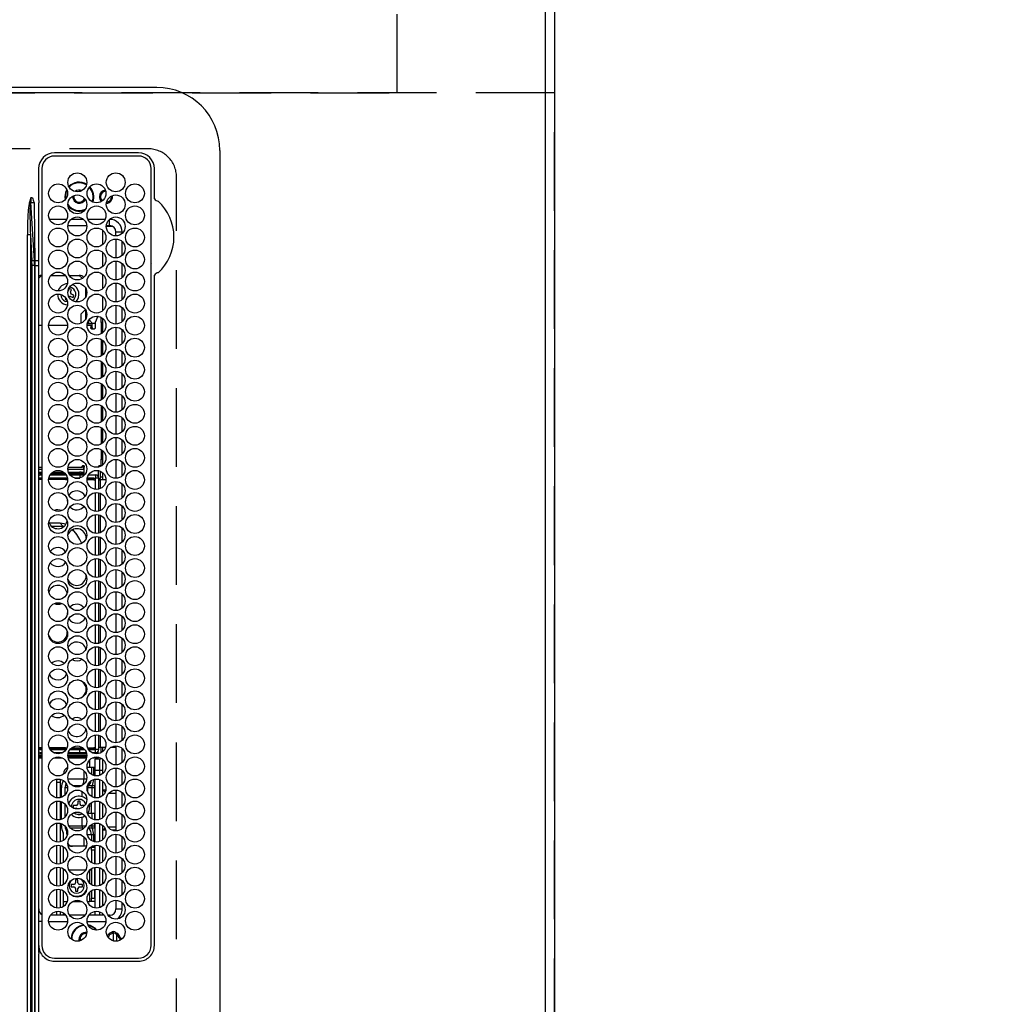
# Model space of a CAD drawing. Extents: x 0 to 26473, y -25 to 8845.
# Drawn here: x 16935 to 17247, y 6172 to 6485 of the extents above; entities that cross this region are included whole.
import ezdxf

# ---------------------------------------------------------------- set-up
doc = ezdxf.new("R2010")
doc.units = 0
doc.header["$LTSCALE"] = 50
doc.header["$MEASUREMENT"] = 0
doc.linetypes.add('DASHED', pattern=[0.75, 0.5, -0.25])
doc.layers.get('0').update_dxf_attribs({"linetype": 'CONTINUOUS'})
doc.layers.get('DEFPOINTS').update_dxf_attribs({"color": 146, "linetype": 'CONTINUOUS'})
for name, color, linetype in [('111-壁仕上', 3, 'CONTINUOUS'), ('126-甲板', 2, 'CONTINUOUS'), ('150-機器', 8, 'CONTINUOUS'), ('166-寸法B', 11, 'CONTINUOUS')]:
    doc.layers.add(name, color=color, linetype=linetype)
doc.styles.add('KH001', font='txt')
doc.dimstyles.new('KH1xx030', dxfattribs={"dimscale": 30, "dimtxt": 2, "dimasz": 0.6, "dimexe": 0.3, "dimexo": 1.2, "dimgap": 0.5, "dimtad": 3, "dimdec": 1, "dimdsep": 46, "dimlunit": 6, "dimtxsty": 'KH001', "dimblk": 'DOT', "dimcen": 1, "dimdle": 1, "dimclrd": 256, "dimclre": 256, "dimclrt": 256, "dimadec": 0, "dimazin": 0, "dimtfac": 1, "dimtdec": 1, "dimtix": 1, "dimtmove": 2, "dimatfit": 3, "dimldrblk": 'CLOSEDBLANK', "dimfxl": 1, "dimtolj": 1, "dimtzin": 0, "dimlwd": -1, "dimlwe": -1, "dimarcsym": 0})

# ---------------------------------------------------------------- blocks, each defined once
blk = doc.blocks.new('_Dot')
at = {"color": 0, "linetype": 'ByBlock', "lineweight": -2}
blk.add_line((-0.5, 0), (-1, 0), dxfattribs=at)
at = {"color": 0, "linetype": 'ByBlock', "const_width": 0.5}
blk.add_lwpolyline([(-0.25, 0, 1), (0.25, 0, 1)], format="xyb", close=True, dxfattribs=at)
blk = doc.blocks.new('*D73')
at = {"layer": '166-寸法B', "transparency": 16777216}
for p, q in [((17137.84, 7511.57), (17967.28, 7511.57)), ((17958.28, 7493.57), (17958.28, 6029.57)), ((17140.84, 6011.57), (17967.28, 6011.57))]:
    blk.add_line(p, q, dxfattribs=at)
at = {"layer": 'DEFPOINTS', "color": 0, "transparency": 16777216}
for p in [(17101.84, 7511.57), (17104.84, 6011.57), (17958.28, 6011.57)]:
    blk.add_point(p, dxfattribs=at)
at = {"layer": '166-寸法B', "transparency": 16777216, "xscale": 18, "yscale": 18, "zscale": 18}
for p, rotation in [((17958.28, 7511.57), 90), ((17958.28, 6011.57), 270)]:
    blk.add_blockref('_Dot', p, dxfattribs=dict(at, rotation=rotation))
at = {"layer": '166-寸法B', "transparency": 16777216, "insert": (17909.47, 6761.57), "char_height": 60, "attachment_point": 5, "rotation": 90, "style": 'KH001'}
blk.add_mtext('\\A1;1,500', dxfattribs=at)
blk = doc.blocks.new('_ClosedBlank')
at = {"color": 0, "linetype": 'ByBlock', "lineweight": -2}
for p, q in [((-1, 0.167), (0, 0)), ((-1, 0.167), (-1, -0.167)), ((0, 0), (-1, -0.167))]:
    blk.add_line(p, q, dxfattribs=at)
blk = doc.blocks.new('HT-F6S_H2')
at = {"layer": '126-甲板', "linetype": 'DASHED'}
for p, q in [((271, 282.65), (-271, 282.65)), ((-280, 273.65), (-280, -170.35))]:
    blk.add_line(p, q, dxfattribs=at)
blk.add_arc((-271, 273.65), 9, 90, 180, dxfattribs=at)
at = {"layer": '150-機器', "color": 13, "linetype": 'Continuous'}
for p, q in [((-279.5, 296.38), (279.5, 296.38)), ((-299.5, 276.38), (-299.5, 230.38)), ((-264.26, 275.6), (-273.7, 275.6)), ((-264.18, 275.6), (-264.26, 275.6)), ((-264.1, 275.61), (-264.18, 275.6)), ((-239.74, 275.6), (-239.9, 275.61)), ((-27, 275.6), (-239.74, 275.6)), ((-27, 274.58), (-273.7, 274.58)), ((-243.44, 274.58), (-243.41, 274.7)), ((-278.72, 270.58), (-278.72, 243.88)), ((-277.7, 270.58), (-277.7, 243.88)), ((-23, 243.88), (-23, 270.58)), ((-22, 243.88), (-21.98, 270.58)), ((-253.6, 263.38), (-253.6, 265.38)), ((-253.16, 265.38), (-253.6, 265.38)), ((-252.35, 263.38), (-253.6, 263.38)), ((-251.35, 263.38), (-245.35, 263.38)), ((-246.16, 265.38), (-250.54, 265.38)), ((-244.35, 263.38), (-238.35, 263.38)), ((-239.16, 265.38), (-243.54, 265.38)), ((-237.35, 263.38), (-231.35, 263.38)), ((-232.16, 265.38), (-236.54, 265.38)), ((-230.35, 263.38), (-224.35, 263.38)), ((-225.16, 265.38), (-229.54, 265.38)), ((-223.35, 263.38), (-217.35, 263.38)), ((-218.16, 265.38), (-222.54, 265.38)), ((-216.35, 263.38), (-210.35, 263.38)), ((-211.16, 265.38), (-215.54, 265.38)), ((-209.35, 263.38), (-203.35, 263.38)), ((-204.16, 265.38), (-208.54, 265.38)), ((-202.35, 263.38), (-196.35, 263.38)), ((-197.16, 265.38), (-201.54, 265.38)), ((-195.35, 263.38), (-189.35, 263.38)), ((-190.16, 265.38), (-194.54, 265.38)), ((-188.35, 263.38), (-182.35, 263.38)), ((-183.16, 265.38), (-187.54, 265.38)), ((-181.35, 263.38), (-175.35, 263.38)), ((-176.16, 265.38), (-180.54, 265.38)), ((-174.35, 263.38), (-168.35, 263.38)), ((-169.16, 265.38), (-173.54, 265.38)), ((-167.35, 263.38), (-161.35, 263.38)), ((-162.16, 265.38), (-166.54, 265.38)), ((-160.35, 263.38), (-154.35, 263.38)), ((-155.16, 265.38), (-159.54, 265.38)), ((-153.35, 263.38), (-147.35, 263.38)), ((-148.16, 265.38), (-152.54, 265.38)), ((-146.35, 263.38), (-140.35, 263.38)), ((-141.16, 265.38), (-145.54, 265.38)), ((-139.35, 263.38), (-133.35, 263.38)), ((-134.16, 265.38), (-138.54, 265.38)), ((-132.35, 263.38), (-126.35, 263.38)), ((-127.16, 265.38), (-131.54, 265.38)), ((-125.35, 263.38), (-119.35, 263.38)), ((-120.16, 265.38), (-124.54, 265.38)), ((-118.35, 263.38), (-112.35, 263.38)), ((-113.16, 265.38), (-117.54, 265.38)), ((-111.35, 263.38), (-105.35, 263.38)), ((-106.16, 265.38), (-110.54, 265.38)), ((-104.35, 263.38), (-98.35, 263.38)), ((-99.16, 265.38), (-103.54, 265.38)), ((-97.35, 263.38), (-91.35, 263.38)), ((-92.16, 265.38), (-96.54, 265.38)), ((-90.35, 263.38), (-84.35, 263.38)), ((-89.85, 263.38), (-89.85, 261.67)), ((-85.16, 265.38), (-89.54, 265.38)), ((-83.35, 263.38), (-77.35, 263.38)), ((-78.16, 265.38), (-82.54, 265.38)), ((-76.35, 263.38), (-70.35, 263.38)), ((-71.16, 265.38), (-75.54, 265.38)), ((-75.4, 261.14), (-75.4, 263.38)), ((-69.35, 263.38), (-63.35, 263.38)), ((-64.16, 265.38), (-68.54, 265.38)), ((-64.6, 263.38), (-64.6, 260.89)), ((-63.6, 263.38), (-63.6, 262.13)), ((-62.35, 263.38), (-56.35, 263.38)), ((-57.16, 265.38), (-61.54, 265.38)), ((-55.35, 263.38), (-49.35, 263.38)), ((-50.16, 265.38), (-54.54, 265.38)), ((-48.35, 263.38), (-42.35, 263.38)), ((-43.16, 265.38), (-47.54, 265.38)), ((-41.35, 263.38), (-38.6, 263.38)), ((-38.6, 265.38), (-40.54, 265.38)), ((-38.6, 263.38), (-38.6, 265.38)), ((-31.38, 263), (-31.16, 263)), ((-31.16, 263), (-30.75, 263)), ((-28.37, 263.65), (-30.46, 263.65)), ((-29.4, 264.76), (-29.4, 264.98)), ((-29.4, 264.35), (-29.4, 264.76)), ((-29.4, 264.65), (-28.66, 264.65)), ((-28.6, 264.35), (-28.52, 264.33)), ((-255.6, 261.38), (-257.6, 261.38)), ((-257.6, 261.38), (-257.6, 261.34)), ((-257.6, 259.95), (-257.6, 254.5)), ((-255.6, 260.34), (-255.6, 261.38)), ((-255.3, 262.43), (-255.3, 260.33)), ((-174.85, 260.23), (-174.85, 258.35)), ((-89.85, 260.06), (-89.85, 258.35)), ((-76.4, 259.25), (-76.4, 260.19)), ((-75.67, 259.98), (-76.4, 259.25)), ((-63.6, 259.25), (-64.24, 259.89)), ((-63.6, 260.13), (-63.6, 259.25)), ((-36.6, 261.38), (-36.6, 260.89)), ((-36.6, 261.38), (-36.07, 261.38)), ((-36.6, 259.66), (-36.6, 254.79)), ((-34.6, 254.24), (-34.6, 260.22)), ((-28.43, 262.65), (-31.41, 262.65)), ((-31.16, 262.2), (-31.38, 262.2)), ((-30.75, 262.2), (-31.16, 262.2)), ((-249.63, 259.25), (-254.07, 259.25)), ((-242.63, 259.25), (-247.07, 259.25)), ((-235.63, 259.25), (-240.07, 259.25)), ((-228.63, 259.25), (-233.07, 259.25)), ((-226.8, 257.69), (-226.8, 257.77)), ((-226.8, 257.69), (-224.8, 256.79)), ((-224.8, 258.75), (-226.43, 258.75)), ((-221.63, 259.25), (-226.07, 259.25)), ((-224.8, 259.25), (-224.8, 258.75)), ((-224.8, 258.75), (-221.27, 258.75)), ((-224.8, 256.79), (-223.3, 256.79)), ((-224.5, 256.79), (-224.5, 255.98)), ((-223.3, 256.79), (-223.2, 256.78)), ((-223.2, 256.78), (-223.11, 256.77)), ((-223.11, 256.77), (-223.02, 256.75)), ((-223.02, 256.75), (-222.95, 256.72)), ((-222.95, 256.72), (-222.88, 256.69)), ((-222.88, 256.69), (-222.84, 256.65)), ((-222.84, 256.65), (-222.81, 256.6)), ((-222.81, 256.6), (-222.8, 256.56)), ((-222.8, 255.65), (-222.8, 256.56)), ((-219.43, 258.75), (-214.27, 258.75)), ((-214.63, 259.25), (-219.07, 259.25)), ((-212.43, 258.75), (-207.27, 258.75)), ((-207.63, 259.25), (-212.07, 259.25)), ((-205.43, 258.75), (-200.27, 258.75)), ((-200.63, 259.25), (-205.07, 259.25)), ((-198.43, 258.75), (-193.27, 258.75)), ((-193.63, 259.25), (-198.07, 259.25)), ((-191.43, 258.75), (-186.27, 258.75)), ((-186.63, 259.25), (-191.07, 259.25)), ((-184.43, 258.75), (-181.4, 258.75)), ((-179.63, 259.25), (-184.07, 259.25)), ((-181.4, 258.75), (-181.4, 259.25)), ((-179.4, 258.75), (-181.4, 258.75)), ((-179.4, 258.96), (-179.4, 258.75)), ((-179.4, 258.12), (-179.4, 258.75)), ((-179.4, 258.57), (-179.39, 258.52)), ((-179.39, 258.08), (-179.4, 258.12)), ((-179.39, 258.52), (-179.36, 258.48)), ((-179.36, 258.04), (-179.39, 258.08)), ((-179.36, 258.48), (-179.32, 258.44)), ((-179.32, 258), (-179.36, 258.04)), ((-179.32, 258.44), (-179.25, 258.41)), ((-179.25, 257.96), (-179.32, 258)), ((-179.25, 258.41), (-179.18, 258.38)), ((-179.18, 257.93), (-179.25, 257.96)), ((-179.18, 258.38), (-179.09, 258.36)), ((-179.09, 257.91), (-179.18, 257.93)), ((-179.09, 258.36), (-179.07, 258.36)), ((-179, 257.9), (-179.09, 257.91)), ((-178.93, 257.9), (-179, 257.9)), ((-175.77, 257.9), (-177.77, 257.9)), ((-177.64, 258.34), (-175.3, 258.34)), ((-174.85, 259.25), (-177.07, 259.25)), ((-176.45, 254.69), (-176.45, 256.95)), ((-176.45, 256.95), (-175.45, 256.95)), ((-175.7, 259.25), (-175.7, 258.34)), ((-175.45, 257.95), (-175.45, 256.95)), ((-171.94, 257.95), (-175.45, 257.95)), ((-175.45, 254.29), (-175.45, 256.95)), ((-171.86, 256.95), (-175.45, 256.95)), ((-175.3, 257.95), (-175.3, 258.34)), ((-175.3, 258.34), (-174.85, 258.14)), ((-174.85, 257.95), (-174.85, 258.35)), ((-174.85, 258.35), (-172.07, 258.35)), ((-174.85, 256.35), (-174.85, 256.95)), ((-164.86, 256.95), (-170.84, 256.95)), ((-164.94, 257.95), (-170.76, 257.95)), ((-170.63, 258.35), (-165.07, 258.35)), ((-157.86, 256.95), (-163.84, 256.95)), ((-157.94, 257.95), (-163.76, 257.95)), ((-163.63, 258.35), (-158.07, 258.35)), ((-150.86, 256.95), (-156.84, 256.95)), ((-150.94, 257.95), (-156.76, 257.95)), ((-156.63, 258.35), (-151.07, 258.35)), ((-143.86, 256.95), (-149.84, 256.95)), ((-143.94, 257.95), (-149.76, 257.95)), ((-149.63, 258.35), (-144.07, 258.35)), ((-136.86, 256.95), (-142.84, 256.95)), ((-136.94, 257.95), (-142.76, 257.95)), ((-142.63, 258.35), (-137.07, 258.35)), ((-129.86, 256.95), (-135.84, 256.95)), ((-129.94, 257.95), (-135.76, 257.95)), ((-135.63, 258.35), (-130.07, 258.35)), ((-122.86, 256.95), (-128.84, 256.95)), ((-122.94, 257.95), (-128.76, 257.95)), ((-128.63, 258.35), (-123.07, 258.35)), ((-115.86, 256.95), (-121.84, 256.95)), ((-115.94, 257.95), (-121.76, 257.95)), ((-121.63, 258.35), (-116.07, 258.35)), ((-108.86, 256.95), (-114.84, 256.95)), ((-108.94, 257.95), (-114.76, 257.95)), ((-114.63, 258.35), (-109.07, 258.35)), ((-101.86, 256.95), (-107.84, 256.95)), ((-101.94, 257.95), (-107.76, 257.95)), ((-107.63, 258.35), (-102.07, 258.35)), ((-94.86, 256.95), (-100.84, 256.95)), ((-94.94, 257.95), (-100.76, 257.95)), ((-100.63, 258.35), (-95.07, 258.35)), ((-89.25, 256.95), (-93.84, 256.95)), ((-89.25, 257.95), (-93.76, 257.95)), ((-93.63, 258.35), (-89.85, 258.35)), ((-88.63, 259.25), (-89.85, 259.25)), ((-89.85, 258.65), (-88.21, 258.65)), ((-89.85, 258.35), (-89.85, 257.95)), ((-89.85, 256.35), (-89.85, 256.95)), ((-89.25, 257.95), (-89.25, 256.95)), ((-89.25, 254.69), (-89.25, 256.95)), ((-88.25, 256.95), (-89.25, 256.95)), ((-88.54, 257.65), (-87.88, 257.65)), ((-88.25, 255.73), (-88.25, 256.95)), ((-86.83, 257.55), (-86.5, 257.55)), ((-86.82, 257.65), (-86.2, 257.65)), ((-86.5, 257.55), (-86.5, 255.82)), ((-86.49, 258.65), (-86.32, 258.65)), ((-86.2, 258.15), (-82.7, 258.15)), ((-86.2, 258.15), (-86.2, 256.85)), ((-82.7, 256.85), (-86.2, 256.85)), ((-81.63, 259.25), (-86.07, 259.25)), ((-83.5, 256.85), (-83.5, 256.31)), ((-82.7, 258.15), (-82.7, 259.25)), ((-82.7, 256.85), (-82.7, 258.15)), ((-82.7, 258.15), (-81, 258.15)), ((-80.87, 256.85), (-82.7, 256.85)), ((-73.87, 256.85), (-79.83, 256.85)), ((-79.7, 258.15), (-74, 258.15)), ((-76.4, 259.25), (-79.07, 259.25)), ((-77.98, 256.81), (-78.09, 256.85)), ((-77.76, 256.71), (-77.98, 256.81)), ((-77.76, 256.71), (-77.76, 256.85)), ((-77.76, 255.89), (-77.76, 256.71)), ((-77.04, 256.85), (-77.04, 256.57)), ((-77.04, 256.57), (-77.04, 255.75)), ((-77.04, 256.57), (-73.92, 256.57)), ((-74.63, 259.25), (-76.4, 259.25)), ((-66.87, 256.85), (-72.83, 256.85)), ((-72.7, 258.15), (-67, 258.15)), ((-67.63, 259.25), (-72.07, 259.25)), ((-68.9, 256.85), (-68.9, 256.57)), ((-68.9, 256.57), (-68.9, 255.75)), ((-68.9, 256.57), (-66.92, 256.57)), ((-59.87, 256.85), (-65.83, 256.85)), ((-65.78, 256.57), (-64.96, 256.57)), ((-65.7, 258.15), (-60, 258.15)), ((-63.6, 259.25), (-65.07, 259.25)), ((-64.96, 256.57), (-64.96, 256.85)), ((-64.96, 255.75), (-64.96, 256.57)), ((-64.24, 256.85), (-64.24, 256.71)), ((-64.02, 256.81), (-64.24, 256.71)), ((-64.24, 256.71), (-64.24, 255.89)), ((-63.91, 256.85), (-64.02, 256.81)), ((-60.63, 259.25), (-63.6, 259.25)), ((-62.1, 256.85), (-62.1, 256.31)), ((-52.87, 256.85), (-58.83, 256.85)), ((-58.7, 258.15), (-53, 258.15)), ((-58.5, 256.85), (-58.5, 256.31)), ((-58.5, 256.65), (-58.25, 256.65)), ((-58.25, 255.65), (-58.25, 256.65)), ((-58.25, 256.65), (-57.25, 256.65)), ((-53.63, 259.25), (-58.07, 259.25)), ((-57.25, 256.65), (-57.25, 255.65)), ((-52.91, 256.65), (-57.25, 256.65)), ((-45.87, 256.85), (-51.83, 256.85)), ((-45.91, 256.65), (-51.79, 256.65)), ((-51.7, 258.15), (-46, 258.15)), ((-46.63, 259.25), (-51.07, 259.25)), ((-38.87, 256.85), (-44.83, 256.85)), ((-42, 256.65), (-44.79, 256.65)), ((-44.7, 258.15), (-39, 258.15)), ((-39.63, 259.25), (-44.07, 259.25)), ((-42, 255.65), (-42, 256.65)), ((-42, 256.65), (-41, 256.65)), ((-41, 256.65), (-41, 255.65)), ((-36.6, 256.85), (-37.83, 256.85)), ((-37.7, 258.15), (-36.6, 258.15)), ((-36.6, 259.25), (-37.07, 259.25)), ((-255.6, 248.14), (-255.6, 254.12)), ((-235.81, 253.75), (-232.89, 253.75)), ((-227.5, 252.25), (-228.93, 253.68)), ((-228.81, 253.75), (-225.89, 253.75)), ((-225.73, 254.89), (-224.5, 255.98)), ((-225.51, 254.73), (-224.5, 254.73)), ((-223.3, 255.87), (-224.5, 255.87)), ((-224.5, 254.3), (-224.5, 255.87)), ((-224, 255.43), (-223.3, 255.43)), ((-224, 254.23), (-224, 255.43)), ((-223.3, 255.43), (-223.3, 255.87)), ((-223.3, 255.87), (-223.2, 255.87)), ((-223.2, 255.43), (-223.3, 255.43)), ((-223.2, 255.87), (-223.11, 255.89)), ((-223.11, 255.44), (-223.2, 255.43)), ((-223.11, 255.89), (-223.02, 255.91)), ((-223.02, 255.46), (-223.11, 255.44)), ((-223.02, 255.91), (-222.95, 255.94)), ((-222.95, 255.49), (-223.02, 255.46)), ((-222.95, 255.94), (-222.88, 255.97)), ((-222.88, 255.53), (-222.95, 255.49)), ((-222.88, 255.97), (-222.84, 256.01)), ((-222.84, 255.57), (-222.88, 255.53)), ((-222.84, 256.01), (-222.81, 256.05)), ((-222.81, 255.61), (-222.84, 255.57)), ((-222.81, 256.05), (-222.8, 256.1)), ((-222.8, 255.65), (-222.81, 255.61)), ((-179.32, 253.26), (-179.25, 253.29)), ((-179.25, 253.29), (-179.18, 253.32)), ((-179.18, 253.32), (-179.09, 253.34)), ((-179.09, 253.34), (-179, 253.35)), ((-179, 253.35), (-178.9, 253.36)), ((-176.45, 253.36), (-178.9, 253.36)), ((-177.3, 253.36), (-177.3, 253.19)), ((-176.8, 253.36), (-176.8, 253.19)), ((-176.45, 251.95), (-176.45, 253.45)), ((-174.95, 256.35), (-175.35, 256.35)), ((-175.35, 256.35), (-175.35, 254.27)), ((-174.95, 254.23), (-174.95, 256.35)), ((-174.85, 256.35), (-174.95, 256.35)), ((-89.85, 256.35), (-89.75, 256.35)), ((-89.75, 256.35), (-89.35, 256.35)), ((-89.75, 254.44), (-89.75, 256.35)), ((-89.35, 256.35), (-89.35, 254.63)), ((-89.25, 255.16), (-89.35, 255.16)), ((-89.35, 253.36), (-89.35, 248.89)), ((-89.25, 251.95), (-89.25, 253.45)), ((-88.25, 251.95), (-88.25, 253.99)), ((-87.8, 254.09), (-87.8, 248.16)), ((-87.3, 248.13), (-87.3, 254.13)), ((-87, 248.15), (-87, 254.11)), ((-86.5, 254), (-86.5, 248.25)), ((-83.5, 255.16), (-86.02, 255.16)), ((-83.5, 256.31), (-83.5, 255.62)), ((-83.5, 256.31), (-80.99, 256.31)), ((-83.5, 255.62), (-81.32, 255.62)), ((-83.5, 255.62), (-83.5, 254.25)), ((-79.9, 253.25), (-79.9, 254.09)), ((-77.76, 254.72), (-77.76, 255.89)), ((-77.76, 254.37), (-77.76, 254.72)), ((-77.04, 255.75), (-77.04, 254.42)), ((-77.04, 255.75), (-74.24, 255.75)), ((-77.04, 254.42), (-75.79, 254.42)), ((-77.04, 254.42), (-77.04, 254.23)), ((-68.9, 255.65), (-72.4, 255.65)), ((-71.81, 254.95), (-71, 255.05)), ((-71.4, 253.41), (-71.4, 252.55)), ((-68.9, 255.75), (-68.9, 254.42)), ((-68.9, 255.75), (-67.24, 255.75)), ((-68.9, 254.42), (-68.9, 254.38)), ((-68.9, 254.42), (-68.79, 254.42)), ((-65.46, 255.75), (-64.96, 255.75)), ((-64.96, 255.09), (-64.96, 255.75)), ((-64.96, 252.6), (-64.96, 253.78)), ((-64.32, 254.65), (-64.35, 254.63)), ((-64.24, 254.72), (-64.32, 254.65)), ((-64.24, 255.89), (-64.24, 254.72)), ((-64.24, 254.72), (-64.24, 254.57)), ((-62.1, 256.31), (-62.1, 255.62)), ((-62.1, 256.31), (-59.99, 256.31)), ((-62.1, 255.62), (-60.32, 255.62)), ((-62.1, 255.62), (-62.1, 254.32)), ((-58.71, 256.31), (-58.5, 256.31)), ((-58.5, 256.31), (-58.5, 255.82)), ((-58.5, 254), (-58.5, 253.25)), ((-58.25, 255.65), (-58.4, 255.65)), ((-57.25, 255.65), (-58.25, 255.65)), ((-57.25, 255.65), (-53.3, 255.65)), ((-51.4, 255.65), (-46.3, 255.65)), ((-51.07, 255.63), (-51.13, 255.65)), ((-51.03, 255.57), (-51.07, 255.63)), ((-51.01, 255.46), (-51.03, 255.57)), ((-51, 255.32), (-51.01, 255.46)), ((-51, 255.15), (-51, 255.32)), ((-51, 255.14), (-51, 255.15)), ((-46.69, 255.15), (-51, 255.15)), ((-51, 248.45), (-51, 253.81)), ((-44.4, 255.65), (-42, 255.65)), ((-41, 255.15), (-44.01, 255.15)), ((-41, 255.65), (-42, 255.65)), ((-41, 255.65), (-41, 255.15)), ((-41, 254.35), (-41, 255.15)), ((-36.6, 253.56), (-36.6, 248.69)), ((-30.75, 253.75), (-30.72, 254.06)), ((-266.55, 251.75), (-266.51, 252.1)), ((-266.42, 251.08), (-266.55, 251.75)), ((-266.36, 250.95), (-266.42, 251.08)), ((-257.6, 253.11), (-257.6, 249.14)), ((-238.82, 252.73), (-239.8, 251.75)), ((-239.8, 248.56), (-239.8, 251.75)), ((-227.5, 252.25), (-224.57, 252.25)), ((-179.4, 253.13), (-179.39, 253.17)), ((-179.4, 252.9), (-179.4, 253.13)), ((-179.39, 252.86), (-179.4, 252.9)), ((-179.39, 253.17), (-179.36, 253.22)), ((-179.36, 252.82), (-179.39, 252.86)), ((-179.36, 253.22), (-179.32, 253.26)), ((-179.32, 252.78), (-179.36, 252.82)), ((-179.25, 252.74), (-179.32, 252.78)), ((-179.18, 252.71), (-179.25, 252.74)), ((-179.09, 252.69), (-179.18, 252.71)), ((-179, 252.68), (-179.09, 252.69)), ((-178.9, 252.68), (-179, 252.68)), ((-178.9, 253.12), (-178.9, 252.68)), ((-178.9, 253.12), (-178.3, 253.12)), ((-178.8, 252.68), (-178.9, 252.68)), ((-178.8, 252.68), (-178.8, 248.16)), ((-178.3, 248.13), (-178.3, 253.12)), ((-177.3, 253.19), (-176.8, 253.19)), ((-177.3, 252.37), (-177.3, 253.19)), ((-176.8, 252.37), (-177.3, 252.37)), ((-177.3, 252.37), (-177.3, 251.83)), ((-176.8, 251.83), (-177.3, 251.83)), ((-177.3, 248.32), (-177.3, 251.83)), ((-176.8, 253.19), (-176.8, 252.37)), ((-176.8, 252.37), (-176.8, 251.83)), ((-176.8, 251.83), (-176.8, 248.56)), ((-176.45, 248.81), (-176.45, 251.95)), ((-176.45, 251.95), (-175.46, 251.95)), ((-175.45, 250.36), (-175.45, 251.95)), ((-158.3, 250.34), (-159, 249.55)), ((-157.74, 250.86), (-158.3, 250.34)), ((-89.75, 249.33), (-89.75, 252.93)), ((-88.25, 251.95), (-89.25, 251.95)), ((-89.25, 248.81), (-89.25, 251.95)), ((-88.25, 248.27), (-88.25, 251.95)), ((-82.47, 253.25), (-79.9, 253.25)), ((-79.9, 248.16), (-79.9, 253.25)), ((-77.76, 249.62), (-77.76, 252.64)), ((-75.96, 252.6), (-74.26, 252.6)), ((-71.9, 252.05), (-72.8, 252.05)), ((-72.8, 252.05), (-72.8, 251.25)), ((-72.8, 251.25), (-71.9, 251.25)), ((-71.4, 250.75), (-71.4, 249.85)), ((-70.6, 249.93), (-70.6, 250.75)), ((-69.35, 251.25), (-69.2, 251.25)), ((-69.2, 251.25), (-69.2, 252.05)), ((-69.2, 252.05), (-69.2, 252.05)), ((-67.74, 252.6), (-64.96, 252.6)), ((-64.96, 248.47), (-64.96, 252.6)), ((-64.24, 253.26), (-64.24, 252.76)), ((-64.02, 252.87), (-64.24, 252.76)), ((-64.24, 252.76), (-64.24, 248.99)), ((-63.94, 252.91), (-64.02, 252.87)), ((-62.1, 252.33), (-62.1, 249.93)), ((-61.47, 253.25), (-58.5, 253.25)), ((-58.5, 253.25), (-58.5, 249.55)), ((-49.39, 251.23), (-49.37, 251.43)), ((-49.39, 250.66), (-49.39, 251.23)), ((-46.9, 251.35), (-47.8, 251.35)), ((-47.8, 251.35), (-47.8, 250.55)), ((-47.8, 250.55), (-46.9, 250.55)), ((-46.4, 252.75), (-46.4, 251.85)), ((-45.6, 252.75), (-46.4, 252.75)), ((-45.6, 251.85), (-45.6, 252.75)), ((-44.2, 251.35), (-45.1, 251.35)), ((-45.1, 250.55), (-44.2, 250.55)), ((-44.2, 250.55), (-44.2, 251.35)), ((-41, 249.72), (-41, 252.53)), ((-267.09, 247.76), (-266.1, 247.34)), ((-266.85, 247.86), (-266.04, 247.53)), ((-266.1, 247.34), (-264.8, 247.15)), ((-266.04, 247.53), (-264.8, 247.35)), ((-264.8, 249.65), (-264.96, 249.66)), ((-264.8, 247.35), (-264.04, 247.42)), ((-264.8, 247.15), (-263.84, 247.25)), ((-257.6, 247.75), (-257.6, 242.3)), ((-239.8, 242.75), (-239.8, 247.31)), ((-235.34, 249.27), (-235.62, 248.52)), ((-235.62, 248.52), (-234.78, 248.2)), ((-234.5, 248.95), (-235.34, 249.27)), ((-234.78, 248.2), (-234.7, 248.16)), ((-234.7, 248.16), (-234.68, 248.15)), ((-233.53, 250.07), (-233.85, 249.23)), ((-232.78, 249.79), (-233.53, 250.07)), ((-233.1, 248.95), (-232.78, 249.79)), ((-232.69, 247.39), (-232.26, 247.23)), ((-232.26, 247.23), (-232.05, 247.78)), ((-231.47, 247.91), (-231.56, 247.39)), ((-224, 242.03), (-224, 248.02)), ((-178.51, 248.13), (-178.3, 248.13)), ((-178.3, 248.13), (-178.3, 248.13)), ((-176.8, 247.31), (-176.8, 242.75)), ((-176.45, 242.49), (-176.45, 247.57)), ((-175.45, 242.09), (-175.45, 247.97)), ((-175.35, 247.99), (-175.35, 247.4)), ((-175.35, 247.4), (-174.95, 247.4)), ((-175.35, 247.4), (-175.35, 242.07)), ((-174.95, 247.4), (-174.95, 248.03)), ((-174.95, 247.4), (-174.95, 242.03)), ((-168.51, 247.95), (-168.35, 247.95)), ((-168.35, 247.95), (-167.69, 248.02)), ((-160.73, 247.47), (-160.91, 246.95)), ((-133.01, 248.02), (-132.35, 247.95)), ((-132.35, 247.95), (-132.19, 247.95)), ((-89.75, 247.4), (-89.75, 247.82)), ((-89.35, 247.4), (-89.75, 247.4)), ((-89.75, 247.4), (-89.75, 242.24)), ((-89.35, 247.63), (-89.35, 247.4)), ((-89.35, 247.4), (-89.35, 242.43)), ((-89.25, 242.49), (-89.25, 247.57)), ((-77.76, 247.39), (-77.76, 247.89)), ((-77.04, 248.02), (-77.04, 247.22)), ((-77.04, 247.22), (-74.8, 247.22)), ((-71.9, 247.22), (-67.8, 247.22)), ((-71.4, 249.85), (-70.64, 249.85)), ((-64.24, 247.68), (-64.24, 247.39)), ((-62.1, 247.93), (-62.1, 247.88)), ((-62.1, 247.88), (-61.91, 247.88)), ((-58.5, 248.46), (-58.52, 248.25)), ((-58.5, 249.55), (-58.5, 248.46)), ((-51, 246.65), (-51, 247.12)), ((-46.4, 250.05), (-46.4, 249.15)), ((-46.4, 249.15), (-45.6, 249.15)), ((-45.6, 249.15), (-45.6, 250.05)), ((-41, 246.65), (-41, 247.9)), ((-36.6, 247.46), (-36.6, 242.59)), ((-34.6, 242.04), (-34.6, 248.02)), ((-177.3, 243.3), (-177.3, 246.76)), ((-160.91, 246.95), (-161.09, 245.72)), ((-160.09, 246.61), (-161.09, 245.72)), ((-161.09, 245.72), (-161.09, 242.23)), ((-160.08, 246.91), (-160.09, 246.61)), ((-160.09, 246.61), (-160.09, 242.97)), ((-88.25, 243.53), (-88.25, 246.52)), ((-86.5, 246.43), (-86.5, 243.62)), ((-81.5, 246.89), (-81.5, 246.79)), ((-81.42, 246.79), (-81.5, 246.79)), ((-78.84, 244.65), (-79.83, 244.65)), ((-79.78, 245.65), (-78.84, 245.65)), ((-79.37, 246.65), (-79.3, 246.65)), ((-79.36, 246.68), (-79.32, 246.66)), ((-79.32, 246.66), (-79.24, 246.62)), ((-78.84, 244.65), (-78.84, 245.65)), ((-78.84, 245.65), (-73.92, 245.65)), ((-73.87, 244.65), (-78.84, 244.65)), ((-74.06, 246.13), (-77.1, 246.13)), ((-66.87, 244.65), (-72.83, 244.65)), ((-72.78, 245.65), (-66.92, 245.65)), ((-67.06, 246.13), (-72.64, 246.13)), ((-59.87, 244.65), (-65.83, 244.65)), ((-65.78, 245.65), (-59.92, 245.65)), ((-64.9, 246.13), (-65.64, 246.13)), ((-62.7, 246.65), (-60.33, 246.65)), ((-60.5, 246.79), (-62.04, 246.79)), ((-60.5, 246.79), (-60.5, 246.89)), ((-60.42, 246.79), (-60.5, 246.79)), ((-52.87, 244.65), (-58.83, 244.65)), ((-58.78, 245.65), (-52.92, 245.65)), ((-58.37, 246.65), (-53.33, 246.65)), ((-45.87, 244.65), (-51.83, 244.65)), ((-51.78, 245.65), (-45.92, 245.65)), ((-51.37, 246.65), (-46.33, 246.65)), ((-38.87, 244.65), (-44.83, 244.65)), ((-44.78, 245.65), (-38.92, 245.65)), ((-44.37, 246.65), (-39.33, 246.65)), ((-36.6, 244.65), (-37.83, 244.65)), ((-37.78, 245.65), (-36.6, 245.65)), ((-37.37, 246.65), (-36.6, 246.65)), ((-273.7, 239.88), (-27, 239.88)), ((-273.7, 238.85), (-264.45, 238.85)), ((-264.45, 238.85), (-262.84, 238.88)), ((-262.84, 239.79), (-262.84, 239.88)), ((-262.84, 238.88), (-262.84, 239.02)), ((-262.32, 238.88), (-262.84, 238.88)), ((-244.36, 238.88), (-262.32, 238.88)), ((-252.59, 237.55), (-244.45, 237.68)), ((-244.45, 237.68), (-244.45, 237.52)), ((-244.45, 237.68), (-242.95, 237.68)), ((-242.95, 238.88), (-244.36, 238.88)), ((-242.95, 237.68), (-242.95, 238.88)), ((-146.93, 238.88), (-242.95, 238.88)), ((-242.95, 237.56), (-242.95, 237.68)), ((-242.95, 237.68), (-106.9, 237.68)), ((-239.8, 239.75), (-239.8, 239.88)), ((-239.8, 239.75), (-238.93, 238.88)), ((-224, 238.88), (-224, 239.88)), ((-178.8, 239.88), (-178.8, 238.88)), ((-178.3, 238.88), (-178.3, 239.88)), ((-177.3, 238.88), (-177.3, 239.88)), ((-176.8, 239.88), (-176.8, 238.88)), ((-176.45, 239.18), (-176.45, 239.88)), ((-176.35, 238.98), (-176.35, 238.88)), ((-175.45, 238.85), (-175.45, 239.88)), ((-175.35, 239.88), (-175.35, 238.88)), ((-174.95, 239.88), (-174.95, 238.88)), ((-24.72, 238.88), (-146.93, 238.88)), ((-106.9, 237.68), (0, 237.68)), ((-89.75, 239.88), (-89.75, 238.88)), ((-89.35, 239.88), (-89.35, 238.88)), ((-89.25, 238.85), (-89.25, 239.88)), ((-88.35, 238.98), (-88.35, 238.88)), ((-88.25, 239.18), (-88.25, 239.88)), ((-87.8, 239.88), (-87.8, 238.88)), ((-87.3, 238.88), (-87.3, 239.88)), ((-87, 238.88), (-87, 239.88)), ((-86.5, 239.88), (-86.5, 238.88)), ((-34.6, 239.88), (-34.6, 238.88)), ((-27, 239.88), (-27, 239.78)), ((-27, 239.02), (-27, 238.88)), ((-21.98, 238.79), (0, 238.79)), ((-264.45, 236.88), (-264.45, 236.36)), ((-264.42, 236.35), (-264.45, 236.36)), ((-264.45, 236.36), (-264.42, 236.35)), ((-262.94, 236.18), (-264.42, 236.35)), ((-264.42, 236.35), (-263.01, 235.92)), ((-263, 235.95), (-263.01, 235.92)), ((-262.99, 235.98), (-263, 235.95)), ((-262.98, 236.02), (-262.99, 235.98)), ((-262.97, 236.05), (-262.98, 236.02)), ((-262.96, 236.08), (-262.97, 236.05)), ((-262.95, 236.15), (-262.96, 236.12)), ((-262.96, 236.12), (-262.96, 236.08)), ((-262.95, 237.38), (-252.59, 237.55)), ((-244.45, 237.52), (-262.95, 236.41)), ((-262.95, 236.41), (-262.95, 237.38)), ((-262.94, 236.18), (-262.95, 236.15)), ((-252.65, 236.24), (-244.37, 236.73)), ((-252.65, 236.24), (252.65, 236.24)), ((-252.65, 236.24), (-252.65, 235.3)), ((252.65, 235.3), (-252.65, 235.3)), ((-242.95, 237.56), (242.95, 237.56)), ((-242.95, 237.56), (-242.95, 236.78)), ((242.95, 236.78), (-242.95, 236.78))]:
    blk.add_line(p, q, dxfattribs=at)
for points in [[(-264.45, 236.36), (-262.95, 236.41)], [(-263.01, 235.92), (-261.97, 235.72), (-260.5, 235.55), (-258.62, 235.43), (-256.37, 235.34), (-253.76, 235.3), (-252.65, 235.3)], [(-262.94, 236.18), (-261.91, 236.12), (-260.45, 236.1), (-258.59, 236.1), (-256.35, 236.14), (-253.76, 236.2), (-252.65, 236.24)], [(-242.95, 237.56), (-244.45, 237.52)], [(-242.95, 236.78), (-244.37, 236.73)]]:
    blk.add_lwpolyline(points, dxfattribs=at)
for centre in [(-265.85, 269.43), (-258.85, 269.43), (-251.85, 269.43), (-244.85, 269.43), (-237.85, 269.43), (-230.85, 269.43), (-223.85, 269.43), (-216.85, 269.43), (-209.85, 269.43), (-202.85, 269.43), (-195.85, 269.43), (-188.85, 269.43), (-181.85, 269.43), (-174.85, 269.43), (-167.85, 269.43), (-160.85, 269.43), (-153.85, 269.43), (-146.85, 269.43), (-139.85, 269.43), (-132.85, 269.43), (-125.85, 269.43), (-118.85, 269.43), (-111.85, 269.43), (-104.85, 269.43), (-97.85, 269.43), (-90.85, 269.43), (-83.85, 269.43), (-76.85, 269.43), (-69.85, 269.43), (-62.85, 269.43), (-55.85, 269.43), (-48.85, 269.43), (-41.85, 269.43), (-34.85, 269.43), (-269.35, 263.33), (-262.35, 263.33), (-255.35, 263.33), (-248.35, 263.33), (-241.35, 263.33), (-234.35, 263.33), (-227.35, 263.33), (-220.35, 263.33), (-213.35, 263.33), (-206.35, 263.33), (-199.35, 263.33), (-192.35, 263.33), (-185.35, 263.33), (-178.35, 263.33), (-171.35, 263.33), (-164.35, 263.33), (-157.35, 263.33), (-150.35, 263.33), (-143.35, 263.33), (-136.35, 263.33), (-129.35, 263.33), (-122.35, 263.33), (-115.35, 263.33), (-108.35, 263.33), (-101.35, 263.33), (-94.35, 263.33), (-87.35, 263.33), (-80.35, 263.33), (-73.35, 263.33), (-66.35, 263.33), (-59.35, 263.33), (-52.35, 263.33), (-45.35, 263.33), (-38.35, 263.33), (-31.35, 263.33), (-265.85, 257.23), (-258.85, 257.23), (-251.85, 257.23), (-244.85, 257.23), (-237.85, 257.23), (-230.85, 257.23), (-223.85, 257.23), (-216.85, 257.23), (-209.85, 257.23), (-202.85, 257.23), (-195.85, 257.23), (-188.85, 257.23), (-181.85, 257.23), (-174.85, 257.23), (-167.85, 257.23), (-160.85, 257.23), (-153.85, 257.23), (-146.85, 257.23), (-139.85, 257.23), (-132.85, 257.23), (-125.85, 257.23), (-118.85, 257.23), (-111.85, 257.23), (-104.85, 257.23), (-97.85, 257.23), (-90.85, 257.23), (-83.85, 257.23), (-76.85, 257.23), (-69.85, 257.23), (-62.85, 257.23), (-55.85, 257.23), (-48.85, 257.23), (-41.85, 257.23), (-34.85, 257.23), (-269.35, 251.13), (-262.35, 251.13), (-255.35, 251.13), (-248.35, 251.13), (-241.35, 251.13), (-234.35, 251.13), (-227.35, 251.13), (-220.35, 251.13), (-213.35, 251.13), (-206.35, 251.13), (-199.35, 251.13), (-192.35, 251.13), (-185.35, 251.13), (-178.35, 251.13), (-171.35, 251.13), (-164.35, 251.13), (-157.35, 251.13), (-150.35, 251.13), (-143.35, 251.13), (-136.35, 251.13), (-129.35, 251.13), (-122.35, 251.13), (-115.35, 251.13), (-108.35, 251.13), (-101.35, 251.13), (-94.35, 251.13), (-87.35, 251.13), (-80.35, 251.13), (-73.35, 251.13), (-66.35, 251.13), (-59.35, 251.13), (-52.35, 251.13), (-45.35, 251.13), (-38.35, 251.13), (-31.35, 251.13), (-265.85, 245.03), (-258.85, 245.03), (-251.85, 245.03), (-244.85, 245.03), (-237.85, 245.03), (-230.85, 245.03), (-223.85, 245.03), (-216.85, 245.03), (-209.85, 245.03), (-202.85, 245.03), (-195.85, 245.03), (-188.85, 245.03), (-181.85, 245.03), (-174.85, 245.03), (-167.85, 245.03), (-160.85, 245.03), (-153.85, 245.03), (-146.85, 245.03), (-139.85, 245.03), (-132.85, 245.03), (-125.85, 245.03), (-118.85, 245.03), (-111.85, 245.03), (-104.85, 245.03), (-97.85, 245.03), (-90.85, 245.03), (-83.85, 245.03), (-76.85, 245.03), (-69.85, 245.03), (-62.85, 245.03), (-55.85, 245.03), (-48.85, 245.03), (-41.85, 245.03), (-34.85, 245.03)]:
    blk.add_circle(centre, 3, dxfattribs=at)
for centre, radius, start, end in [((-279.5, 276.38), 20, 90, 180), ((-252, 266.38), 15.45, 42.5616, 137.4384), ((-273.7, 270.57), 5.03, 90.0492, 179.9508), ((-264.95, 276.93), 1.58, 302.9347, 356.2949), ((-239.06, 276.93), 1.57, 183.5909, 237.4553), ((-27, 270.58), 5.02, 0, 90.0007), ((-273.7, 270.58), 4, 90, 180), ((-27, 270.58), 4, 0, 90), ((-253.6, 261.38), 4, 90, 180), ((-253.6, 261.38), 2, 90, 180), ((-38.6, 261.38), 4, 36.3893, 90), ((-38.6, 261.38), 2, 0, 90), ((-29, 262.6), 2.41, 170.4514, 189.5486), ((-29, 262.6), 2.2, 100.4757, 169.5243), ((-29, 262.6), 1.8, 102.8697, 167.1303), ((-29, 262.6), 2.41, 86.7819, 99.5486), ((-264.8, 260.25), 2.1, 185.7005, 270), ((-264.8, 260.25), 1.75, 183.4296, 270), ((-264.8, 260.25), 2.1, 2.6763, 100.2734), ((-264.8, 260.25), 1.75, 5.3114, 97.6396), ((-29, 262.6), 2.2, 190.4757, 242.7376), ((-29, 262.6), 1.8, 192.8697, 251.0077), ((-264.8, 260.25), 1.75, 270, 318.258), ((-264.8, 260.25), 2.1, 270, 315.9879), ((-175.45, 256.95), 1, 90, 180), ((-89.25, 256.95), 1, 0, 90), ((-87.3, 258.15), 1.1, 0, 35.8453), ((-77.08, 258.27), 1.7, 246.5103, 271.176), ((-64.92, 258.27), 1.7, 268.8237, 293.4902), ((-29, 253.75), 4.6, 128.3299, 170.2137), ((-29, 253.75), 4.4, 130.4168, 168.1268), ((-264.8, 251.75), 4.6, 149.6975, 225.8883), ((-264.8, 251.75), 4.4, 148.8905, 226.6953), ((-264.8, 251.75), 4.6, 68.3311, 133.3728), ((-264.8, 251.75), 4.4, 68.5075, 133.1964), ((-264.8, 251.75), 1.75, 258.6737, 72.8084), ((-264.8, 251.75), 2.1, 270, 65.9772), ((-264.8, 251.75), 4.4, 304.5881, 26.8909), ((-264.8, 251.75), 4.6, 308.6441, 22.8348), ((-168.35, 250.95), 3, 116.6744, 236.5588), ((-156.35, 250.95), 3, 89.688, 250.1975), ((-144.35, 250.95), 3, 289.8024, 90.3119), ((-132.35, 250.95), 3, 303.441, 63.3255), ((-120.35, 250.95), 3, 104.4832, 245.3817), ((-108.35, 250.95), 3, 1.6938, 178.3062), ((-96.35, 250.95), 3, 294.6181, 75.5167), ((-79.77, 251.28), 5.03, 66.4236, 89.2709), ((-79.9, 252.62), 3, 44.427, 79.4728), ((-77.08, 257.45), 1.7, 246.5177, 271.1686), ((-77.04, 255.42), 1, 224.427, 270), ((-71, 251.65), 3.4, 133.2301, 251.8476), ((-71.07, 251.68), 2.33, 114.0303, 180.7571), ((-71, 251.65), 3.4, 51.8555, 90), ((-71, 251.65), 3.4, 313.8139, 33.36), ((-64.92, 257.45), 1.7, 268.8312, 293.4827), ((-62.2, 251.2), 5.11, 88.8262, 113.4876), ((-62.1, 252.62), 3, 90, 135.573), ((-46.02, 251), 2.35, 89.4893, 156.6168), ((-45.99, 250.95), 2.4, 228.4974, 90.2081), ((-46, 250.95), 3.4, 326.3964, 64.1253), ((-29, 253.75), 4.4, 185.4014, 270), ((-29, 253.75), 2.1, 170.0153, 286.2609), ((-29, 253.75), 1.75, 180, 286.5106), ((-264.8, 251.75), 2.1, 156.6037, 218.9822), ((-237.8, 251.75), 2, 133.6054, 180), ((-233.8, 248.25), 3.4, 44.8298, 156.8129), ((-233.79, 248.31), 2.36, 32.7379, 168.8092), ((-178.95, 253.83), 0.707, 236.2436, 273.6871), ((-168.35, 250.95), 3, 314.3995, 50.6781), ((-148.81, 238.32), 15.38, 112.5054, 131.9904), ((-132.35, 250.95), 3, 129.3219, 225.6006), ((-120.35, 250.95), 3, 328.5285, 35.5344), ((-96.35, 250.95), 3, 144.4656, 211.4715), ((-79.82, 248.65), 4.6, 65.1108, 91.055), ((-71.03, 251.64), 2.37, 179.6489, 268.8672), ((-71.9, 252.55), 0.5, 270, 0), ((-71.9, 250.75), 0.5, 0, 90), ((-70.1, 250.75), 0.5, 120.0676, 180), ((-70.81, 251.63), 2.23, 317.6379, 28.4817), ((-64.93, 254.11), 1.5, 268.8003, 296.9763), ((-46.9, 251.85), 0.5, 270, 0), ((-46.9, 250.05), 0.5, 0, 90), ((-45.1, 251.85), 0.5, 180, 270), ((-45.1, 250.05), 0.5, 90, 180), ((-29, 253.75), 4.6, 187.4356, 268.8406), ((-233.8, 248.25), 3.4, 185.0081, 252.0113), ((-234.32, 249.41), 0.5, 248.9188, 338.9188), ((-233.8, 248.25), 3.4, 269.2455, 355.6965), ((-233.76, 248.21), 2.35, 272.1739, 339.4622), ((-232.64, 248.77), 0.5, 158.9188, 220.6476), ((-162.35, 244.95), 3, 287.4494, 78.4551), ((-150.35, 244.95), 3, 124.4292, 233.0385), ((-150.35, 244.95), 3, 306.9615, 55.5708), ((-138.35, 244.95), 3, 101.545, 252.5507), ((-126.35, 244.95), 3, 283.6315, 93.9571), ((-114.35, 244.95), 3, 296.4091, 67.1353), ((-102.35, 244.95), 3, 112.8647, 243.5909), ((-81.62, 248.73), 1.94, 202.0643, 273.4982), ((-79.41, 244.36), 3.45, 61.3339, 71.7838), ((-77.07, 248.73), 1.51, 243.0316, 271.1921), ((-64.92, 248.71), 1.48, 270.8953, 297.0589), ((-62.19, 243.36), 4.51, 88.8, 116.9734), ((-60.16, 249.63), 1.66, 295.5931, 357.3916), ((-162.35, 244.95), 3, 155.6507, 202.7376), ((-138.35, 244.95), 3, 337.2623, 24.3493), ((-114.35, 244.95), 3, 137.6152, 220.4152), ((-102.35, 244.95), 3, 319.5847, 42.3848), ((-77.19, 250.65), 4.52, 243.0277, 271.1974), ((-64.81, 250.65), 4.52, 268.8026, 296.9723), ((-62.07, 245.28), 1.51, 88.8001, 116.9717), ((-273.7, 243.88), 5.03, 180.0499, 269.9501), ((-273.7, 243.88), 4, 180, 270), ((-27, 243.88), 4, 270, 0), ((-27, 243.88), 5, 270, 0), ((-240.37, 237.98), 4.09, 167.262, 184.1834), ((-237.8, 239.75), 2, 180, 206.1934), ((-176.08, 239.24), 0.376, 190.3009, 262.5948), ((-88.62, 239.24), 0.376, 277.392, 349.7044), ((-38.6, 240.88), 2, 270, 330), ((-21.96, 282.19), 43.4, 266.3599, 269.9706), ((-442.07, 770.75), 562.64, 288.4029, 288.5635), ((-249.53, 237.21), 13.45, 183.4239, 184.3709), ((-235.23, 238), 9.23, 183.0363, 187.9053)]:
    blk.add_arc(centre, radius, start, end, dxfattribs=at)
blk = doc.blocks.new('*D106')
at = {"layer": '166-寸法B', "transparency": 16777216}
for p, q in [((18004.32, 6713.07), (18140.25, 6713.07)), ((18131.25, 6695.07), (18131.25, 5707.57)), ((17137.84, 5689.57), (18140.25, 5689.57))]:
    blk.add_line(p, q, dxfattribs=at)
at = {"layer": 'DEFPOINTS', "color": 0, "transparency": 16777216}
for p in [(17968.32, 6713.07), (17101.84, 5689.57), (18131.25, 5689.57)]:
    blk.add_point(p, dxfattribs=at)
at = {"layer": '166-寸法B', "transparency": 16777216, "xscale": 18, "yscale": 18, "zscale": 18}
for p, rotation in [((18131.25, 6713.07), 90), ((18131.25, 5689.57), 270)]:
    blk.add_blockref('_Dot', p, dxfattribs=dict(at, rotation=rotation))
at = {"layer": '166-寸法B', "transparency": 16777216, "insert": (18080.94, 6201.32), "char_height": 60, "attachment_point": 5, "rotation": 90, "style": 'KH001'}
blk.add_mtext('\\A1;1,023.5〈ﾜｰｸﾄｯﾌﾟ寸法〉', dxfattribs=at)
blk = doc.blocks.new('*D109')
at = {"layer": '166-寸法B', "transparency": 16777216}
for p, q in [((17137.84, 7511.57), (18275.25, 7511.57)), ((18266.25, 5707.57), (18266.25, 7493.57)), ((17140.84, 5689.57), (18275.25, 5689.57))]:
    blk.add_line(p, q, dxfattribs=at)
at = {"layer": 'DEFPOINTS', "color": 0, "transparency": 16777216}
for p in [(17101.84, 7511.57), (18266.25, 7511.57), (17104.84, 5689.57)]:
    blk.add_point(p, dxfattribs=at)
at = {"layer": '166-寸法B', "transparency": 16777216, "xscale": 18, "yscale": 18, "zscale": 18}
for p, rotation in [((18266.25, 7511.57), 90), ((18266.25, 5689.57), 270)]:
    blk.add_blockref('_Dot', p, dxfattribs=dict(at, rotation=rotation))
at = {"layer": '166-寸法B', "transparency": 16777216, "insert": (18217.44, 6600.57), "char_height": 60, "attachment_point": 5, "rotation": 90, "style": 'KH001'}
blk.add_mtext('\\A1;1,822', dxfattribs=at)

msp = doc.modelspace()

# ---------------------------------------------------------------- linework, layer by layer
at = {"layer": '111-壁仕上', "ltscale": 2}
msp.add_line((17104.84, 8314.21), (17104.84, 5046.97), dxfattribs=at)
at = {"layer": '126-甲板'}
msp.add_lwpolyline([(16454.84, 6711.57), (15132.84, 6711.57), (15132.84, 7511.57), (17101.84, 7511.57), (17101.84, 5689.57), (17101.84, 5689.57)], dxfattribs=at)
at = {"layer": 'DEFPOINTS', "linetype": 'DASHED'}
for points in [[(17054.84, 6961.57), (16464.84, 6961.57), (16464.84, 6461.57), (17054.84, 6461.57)], [(17104.84, 6461.57), (16464.84, 6461.57), (16464.84, 5711.57), (17104.84, 5711.57)]]:
    msp.add_lwpolyline(points, close=True, dxfattribs=at)

# ---------------------------------------------------------------- block references
at = {"layer": '150-機器', "rotation": 270}
msp.add_blockref('HT-F6S_H2', (16702.19, 6163.76), dxfattribs=at)

# ---------------------------------------------------------------- dimensions: what is measured, and where the dimension line sits
at = {"layer": '166-寸法B'}
for base, p1, p2, picture, middle in [((17958.28, 6011.57), (17101.84, 7511.57), (17104.84, 6011.57), '*D73', (17909.47, 6761.57)), ((18266.25, 7511.57), (17104.84, 5689.57), (17101.84, 7511.57), '*D109', (18217.44, 6600.57))]:
    dim = msp.add_linear_dim(base=base, p1=p1, p2=p2, angle=90, dimstyle='KH1xx030', dxfattribs=at)
    dim.commit()
    dim.dimension.update_dxf_attribs({"geometry": picture, "text_midpoint": middle})
dim = msp.add_linear_dim(base=(18131.25, 5689.57), p1=(17968.32, 6713.07), p2=(17101.84, 5689.57), angle=90, text='<>〈ﾜｰｸﾄｯﾌﾟ寸法〉', dimstyle='KH1xx030', dxfattribs=at)
dim.commit()
dim.dimension.update_dxf_attribs({"geometry": '*D106', "text_midpoint": (18080.94, 6201.32)})

doc.saveas('drawing.dxf')
